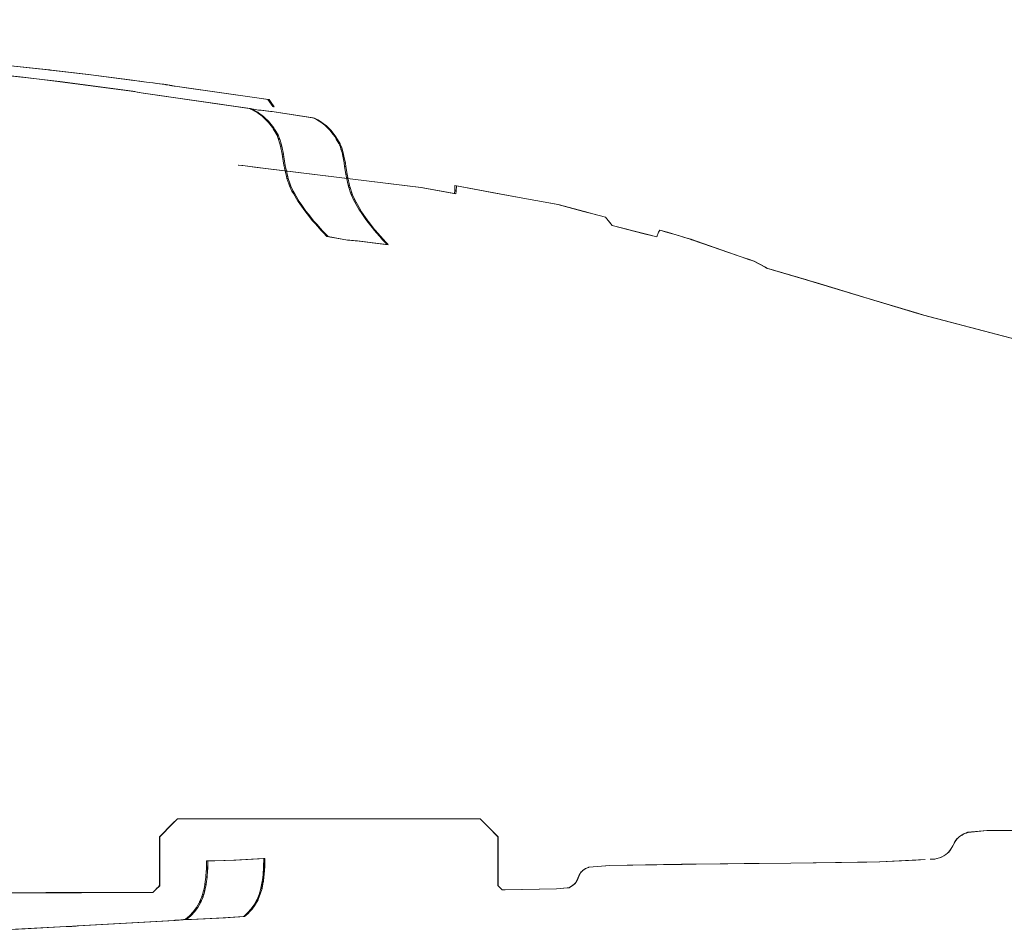
# Model space of a CAD drawing. Extents: x -239 to -79, y 280 to 304.
# Drawn here: x -154 to -150, y 291 to 295 of the extents above; entities that cross this region are included whole.
import ezdxf

# ---------------------------------------------------------------- set-up
doc = ezdxf.new("R2010")
doc.units = 0
doc.header["$MEASUREMENT"] = 0
doc.layers.add('Draft', color=7, linetype='Continuous', lineweight=0)

msp = doc.modelspace()

# ---------------------------------------------------------------- meshes
at = {"layer": 'Draft', "linetype": 'Continuous', "lineweight": 0}
mesh = msp.add_polyface(dxfattribs=at)
corners = [(-154.4856, 290.8766, 24.1103), (-154.4736, 290.8764, 24.1203), (-154.4715, 290.8766, 24.1103), (-155.6141, 290.8762, 24.1103), (-156.0851, 290.8763, 24.1103), (-156.1001, 290.8761, 24.1203), (-155.6162, 290.876, 24.1203), (-155.3949, 294.568, 24.1203), (-155.3949, 294.5676, 24.1203), (-155.3931, 294.5676, 24.1103), (-155.3931, 294.5679, 24.1103), (-155.3939, 294.5573, 24.1203), (-155.3921, 294.5573, 24.1103), (-155.3979, 294.5953, 24.1203), (-155.3977, 294.5941, 24.1203), (-155.396, 294.5944, 24.1103), (-155.3961, 294.5953, 24.1103), (-155.4019, 294.626, 24.1203), (-155.4017, 294.6245, 24.1203), (-155.3999, 294.6248, 24.1103), (-155.4001, 294.626, 24.1103), (-155.4047, 294.6542, 24.1103), (-155.4065, 294.654, 24.1203), (-154.5599, 294.4807, 24.1203), (-154.561, 294.474, 24.1203), (-154.5591, 294.4739, 24.1103), (-154.5582, 294.4801, 24.1103), (-154.5568, 294.5047, 24.1203), (-154.555, 294.5046, 24.1103), (-156.0568, 294.6228, 24.1103), (-156.0578, 294.6227, 24.1203), (-156.1701, 294.6329, 24.1203), (-156.2299, 294.6384, 24.1103), (-155.4023, 294.5584, 24.1103), (-155.4076, 294.5588, 24.1203), (-155.5754, 294.5761, 24.1203), (-155.5736, 294.576, 24.1103), (-155.3969, 294.5578, 24.1103), (-155.4003, 294.558, 24.1203), (-155.3963, 294.5578, 24.1103), (-155.3996, 294.5579, 24.1203), (-155.3923, 294.5573, 24.1103), (-155.3942, 294.5574, 24.1203), (-153.8926, 294.4365, 24.1103), (-153.8985, 294.437, 24.1203), (-153.8999, 294.4372, 24.1203), (-153.8937, 294.4366, 24.1103), (-153.9089, 294.4381, 24.1203), (-153.9014, 294.4374, 24.1103), (-153.924, 294.4398, 24.1203), (-153.9143, 294.4388, 24.1103), (-154.3635, 294.4867, 24.1203), (-154.3592, 294.4864, 24.1103), (-154.384, 294.4881, 24.1103), (-154.3894, 294.4885, 24.1203), (-154.3813, 294.488, 24.1203), (-154.3763, 294.4876, 24.1103), (-154.5914, 290.8765, 24.1103), (-154.6152, 290.8765, 24.1103), (-154.6175, 290.8763, 24.1203), (-154.6169, 290.8763, 24.1203), (-153.8893, 290.8769, 24.1203), (-153.9108, 290.8771, 24.1103), (-154.1704, 290.8768, 24.1103), (-154.1755, 290.8767, 24.1203), (-154.0686, 290.7171, 24.1203), (-154.0876, 290.7162, 24.1103), (-154.1337, 290.7141, 24.1103), (-154.1113, 290.7153, 24.1203), (-153.8218, 290.7301, 24.1103), (-153.9998, 290.7208, 24.1103), (-153.9874, 290.7214, 24.1203), (-153.8227, 290.73, 24.1203), (-153.8494, 294.3862, 24.1203), (-154.0138, 294.4057, 24.1203), (-154.0091, 294.4053, 24.1103), (-153.8703, 294.3888, 24.1103), (-154.0152, 294.4058, 24.1103), (-154.021, 294.4063, 24.1203), (-154.4792, 294.456, 24.1203), (-154.475, 294.4556, 24.1103), (-154.499, 294.4573, 24.1103), (-154.5043, 294.4577, 24.1203), (-154.9286, 294.4994, 24.1203), (-154.9249, 294.4991, 24.1103), (-154.9638, 294.5015, 24.1103), (-154.9685, 294.5019, 24.1203), (-155.3646, 294.5365, 24.1203), (-155.3615, 294.5363, 24.1103), (-155.4126, 294.539, 24.1103), (-155.4167, 294.5392, 24.1203), (-155.7892, 294.5677, 24.1203), (-155.7865, 294.5676, 24.1103), (-155.8476, 294.5703, 24.1103), (-155.8513, 294.5705, 24.1203), (-156.2045, 294.5935, 24.1203), (-156.2023, 294.5934, 24.1103), (-154.4904, 290.8764, 24.1203)]
mesh.append_faces([[corners[k] for k in face] for face in [(3, 4, 5, 6), (7, 8, 9, 10), (9, 8, 11, 12), (13, 14, 15, 16), (15, 14, 7, 10), (17, 18, 19, 20), (19, 18, 13, 16), (21, 22, 17, 20), (23, 24, 25, 26), (27, 23, 26, 28), (29, 30, 31, 32), (33, 34, 35, 36), (37, 38, 34, 33), (39, 40, 38, 37), (41, 42, 40, 39), (12, 11, 42, 41), (43, 44, 45, 46), (46, 45, 47, 48), (48, 47, 49, 50), (50, 49, 51, 52), (53, 54, 27, 28), (52, 51, 55, 56), (56, 55, 54, 53), (57, 58, 59, 60), (61, 62, 63, 64), (65, 66, 67, 68), (69, 70, 71, 72), (71, 70, 66, 65), (73, 74, 75, 76), (77, 78, 79, 80), (75, 74, 78, 77), (81, 82, 83, 84), (80, 79, 82, 81), (85, 86, 87, 88), (84, 83, 86, 85), (89, 90, 91, 92), (88, 87, 90, 89), (93, 94, 95, 96), (92, 91, 94, 93)]])
mesh.append_faces([[corners[k] for k in face] for face in [(0, 1, 2)]], dxfattribs={"vtx0": -1})
mesh.append_faces([[corners[k] for k in face] for face in [(0, 60, 97), (0, 97, 1)]], dxfattribs={"vtx0": -1, "vtx2": -1})
mesh.append_faces([[corners[k] for k in face] for face in [(0, 57, 60)]], dxfattribs={"vtx2": -1})
mesh = msp.add_polyface(dxfattribs=at)
corners = [(-153.8861, 294.436, 24.1103), (-153.8909, 294.4364, 24.1203), (-153.8985, 294.437, 24.1203), (-153.8926, 294.4365, 24.1103), (-153.7161, 294.416, 24.1203), (-153.7374, 294.4186, 24.1103), (-153.8985, 294.437, 24.1203), (-153.8926, 294.4365, 24.1103), (-153.3592, 294.3677, 24.1103), (-153.3673, 294.3691, 24.1203), (-153.3695, 294.3695, 24.1203), (-153.3616, 294.3681, 24.1103), (-153.3709, 294.3697, 24.1203), (-153.3631, 294.3684, 24.1103), (-153.3719, 294.3699, 24.1203), (-153.3642, 294.3686, 24.1103), (-153.3723, 294.3699, 24.1203), (-153.3647, 294.3686, 24.1103), (-153.3727, 294.37, 24.1203), (-153.3651, 294.3687, 24.1103), (-153.3732, 294.3701, 24.1203), (-153.3656, 294.3688, 24.1103), (-153.3746, 294.3703, 24.1203), (-153.3672, 294.3691, 24.1103), (-153.3774, 294.3708, 24.1203), (-153.3702, 294.3696, 24.1103), (-153.3894, 294.3728, 24.1203), (-153.3832, 294.3718, 24.1103), (-153.3858, 294.3723, 24.1103), (-153.3918, 294.3733, 24.1203), (-153.4003, 294.3747, 24.1203), (-153.395, 294.3738, 24.1103), (-153.4072, 294.3756, 24.1203), (-153.4025, 294.3748, 24.1103), (-153.4281, 294.3782, 24.1103), (-153.4308, 294.3787, 24.1203), (-153.4477, 294.3809, 24.1203), (-153.4464, 294.3805, 24.1103), (-153.4742, 294.3844, 24.1203), (-153.4751, 294.3843, 24.1103), (-153.5043, 294.3883, 24.1203), (-153.5077, 294.3886, 24.1103), (-153.5303, 294.3917, 24.1203), (-153.5359, 294.3923, 24.1103), (-152.9901, 294.263, 24.1103), (-152.9968, 294.2642, 24.1203), (-153.0266, 294.2697, 24.1203), (-153.0208, 294.2686, 24.1103), (-152.9714, 294.2613, 24.1103), (-152.9786, 294.2626, 24.1203), (-152.9379, 294.2572, 24.1103), (-152.9461, 294.2586, 24.1203), (-153.3554, 294.3672, 24.1103), (-153.3638, 294.3686, 24.1203), (-153.3408, 294.3651, 24.1103), (-153.3503, 294.3666, 24.1203), (-153.3002, 294.3593, 24.1103), (-153.3129, 294.3613, 24.1203), (-152.9469, 294.3087, 24.1103), (-152.987, 294.3146, 24.1203), (-152.9437, 294.3082, 24.1103), (-152.9494, 294.3092, 24.1203), (-153.4973, 294.3381, 24.1203), (-153.4893, 294.3367, 24.1103), (-152.9647, 294.2315, 24.1103), (-152.9687, 294.2354, 24.1103), (-152.9744, 294.2364, 24.1203), (-152.9705, 294.2327, 24.1203), (-152.9455, 294.2131, 24.1103), (-152.9512, 294.2141, 24.1203), (-152.9899, 294.2509, 24.1103), (-152.9938, 294.2538, 24.1103), (-152.9996, 294.2548, 24.1203), (-152.9958, 294.252, 24.1203), (-153.0171, 294.2666, 24.1103), (-153.023, 294.2677, 24.1203), (-153.5254, 294.343, 24.1103), (-153.5306, 294.3439, 24.1203), (-153.5346, 294.3444, 24.1203), (-153.5298, 294.3436, 24.1103), (-153.8494, 294.3862, 24.1203), (-153.8703, 294.3888, 24.1103), (-153.5216, 294.3423, 24.1203), (-153.5157, 294.3413, 24.1103), (-153.048, 294.0214, 24.1103), (-153.0574, 294.0227, 24.1203), (-153.0772, 294.0251, 24.1203), (-153.0789, 294.0251, 24.1103), (-152.9702, 294.0119, 24.1103), (-153.0076, 294.0167, 24.1203)]
mesh.append_faces([[corners[k] for k in face] for face in [(0, 1, 2, 3), (4, 1, 0, 5), (3, 2, 6, 7), (8, 9, 10, 11), (11, 10, 12, 13), (13, 12, 14, 15), (15, 14, 16, 17), (17, 16, 18, 19), (19, 18, 20, 21), (21, 20, 22, 23), (23, 22, 24, 25), (25, 24, 26, 27), (28, 29, 30, 31), (27, 26, 29, 28), (31, 30, 32, 33), (34, 35, 36, 37), (37, 36, 38, 39), (38, 40, 41, 39), (40, 42, 43, 41), (44, 45, 46, 47), (48, 49, 45, 44), (50, 51, 49, 48), (42, 4, 5, 43), (33, 32, 35, 34), (52, 53, 9, 8), (54, 55, 53, 52), (56, 57, 55, 54), (58, 59, 57, 56), (60, 61, 59, 58), (47, 46, 62, 63), (64, 65, 66, 67), (68, 64, 67, 69), (70, 71, 72, 73), (65, 70, 73, 66), (74, 47, 46, 75), (71, 74, 75, 72), (76, 77, 78, 79), (79, 78, 80, 81), (63, 62, 82, 83), (83, 82, 77, 76), (84, 85, 86, 87), (88, 89, 85, 84)]])
mesh = msp.add_polyface(dxfattribs=at)
corners = [(-152.9286, 294.2791, 24.1203), (-152.9238, 294.2776, 24.1128), (-152.9282, 294.2784, 24.1203), (-152.938, 294.2999, 24.1103), (-152.9226, 294.2775, 24.1103), (-152.9224, 294.2774, 24.1103), (-152.9494, 294.3092, 24.1203), (-152.9228, 294.2552, 24.1103), (-152.9315, 294.2566, 24.1203), (-152.9461, 294.2586, 24.1203), (-152.9379, 294.2572, 24.1103), (-152.7477, 294.2288, 24.1103), (-152.7532, 294.2297, 24.1203), (-152.8697, 293.9756, 24.1203), (-152.8672, 293.9678, 24.1203), (-152.8614, 293.9667, 24.1103), (-152.864, 293.9746, 24.1103), (-152.6123, 293.9864, 24.1203), (-152.6068, 293.9854, 24.1103), (-152.6038, 293.9712, 24.1103), (-152.6093, 293.9717, 24.1203), (-152.8801, 294.0244, 24.1203), (-152.8776, 294.013, 24.1203), (-152.8718, 294.0118, 24.1103), (-152.8743, 294.0234, 24.1103), (-152.62, 294.0345, 24.1203), (-152.6145, 294.0336, 24.1103), (-152.6121, 294.0188, 24.1103), (-152.6176, 294.0193, 24.1203), (-152.8881, 294.0727, 24.1203), (-152.8863, 294.0617, 24.1203), (-152.8805, 294.0605, 24.1103), (-152.8824, 294.0717, 24.1103), (-152.6289, 294.0792, 24.1203), (-152.6233, 294.0782, 24.1103), (-152.6205, 294.0638, 24.1103), (-152.6259, 294.0644, 24.1203), (-152.8973, 294.1175, 24.1203), (-152.8953, 294.1076, 24.1203), (-152.8895, 294.1064, 24.1103), (-152.8916, 294.1165, 24.1103), (-152.6358, 294.1022, 24.1203), (-152.6303, 294.1013, 24.1103), (-152.628, 294.0935, 24.1103), (-152.6334, 294.0943, 24.1203), (-152.9046, 294.1406, 24.1203), (-152.903, 294.1356, 24.1203), (-152.8972, 294.1345, 24.1103), (-152.8988, 294.1396, 24.1103), (-152.6426, 294.118, 24.1203), (-152.637, 294.117, 24.1103), (-152.6347, 294.1115, 24.1103), (-152.6402, 294.1123, 24.1203), (-152.9116, 294.1564, 24.1203), (-152.9101, 294.1531, 24.1203), (-152.9043, 294.152, 24.1103), (-152.9058, 294.1554, 24.1103), (-152.6606, 294.1488, 24.1203), (-152.655, 294.1479, 24.1103), (-152.6483, 294.1364, 24.1103), (-152.6537, 294.1371, 24.1203), (-152.9303, 294.1875, 24.1203), (-152.9265, 294.1813, 24.1203), (-152.9207, 294.1802, 24.1103), (-152.9245, 294.1865, 24.1103), (-152.6808, 294.1752, 24.1203), (-152.6752, 294.1742, 24.1103), (-152.6671, 294.1635, 24.1103), (-152.6724, 294.1643, 24.1203), (-152.6877, 294.1865, 24.1103), (-152.693, 294.1872, 24.1203), (-152.703, 294.1972, 24.1203), (-152.6975, 294.1962, 24.1103), (-152.7101, 294.2056, 24.1103), (-152.7154, 294.2064, 24.1203), (-152.7272, 294.2153, 24.1203), (-152.7217, 294.2143, 24.1103), (-152.7341, 294.2212, 24.1103), (-152.7394, 294.222, 24.1203), (-152.9512, 294.2141, 24.1203), (-152.9474, 294.2092, 24.1203), (-152.9415, 294.2081, 24.1103), (-152.9455, 294.2131, 24.1103), (-152.2865, 293.9277, 24.1203), (-153.0076, 294.0167, 24.1203), (-152.9702, 294.0119, 24.1103), (-152.2878, 293.9277, 24.1103), (-152.9437, 294.3082, 24.1103)]
mesh.append_faces([[corners[k] for k in face] for face in [(0, 1, 2), (3, 4, 1), (1, 4, 5), (7, 8, 9, 10), (11, 12, 8, 7), (13, 14, 15, 16), (17, 18, 19, 20), (21, 22, 23, 24), (22, 13, 16, 23), (25, 26, 27, 28), (28, 27, 18, 17), (29, 30, 31, 32), (30, 21, 24, 31), (33, 34, 35, 36), (36, 35, 26, 25), (37, 38, 39, 40), (38, 29, 32, 39), (41, 42, 43, 44), (44, 43, 34, 33), (45, 46, 47, 48), (46, 37, 40, 47), (49, 50, 51, 52), (52, 51, 42, 41), (53, 54, 55, 56), (54, 45, 48, 55), (57, 58, 59, 60), (60, 59, 50, 49), (61, 62, 63, 64), (62, 53, 56, 63), (65, 66, 67, 68), (68, 67, 58, 57), (69, 70, 71, 72), (66, 65, 70, 69), (73, 74, 75, 76), (72, 71, 74, 73), (77, 78, 12, 11), (76, 75, 78, 77), (79, 80, 81, 82), (80, 61, 64, 81), (83, 84, 85, 86)]])
mesh.append_faces([[corners[k] for k in face] for face in [(6, 1, 0)]], dxfattribs={"vtx0": -1})
mesh.append_faces([[corners[k] for k in face] for face in [(6, 3, 1)]], dxfattribs={"vtx0": -1, "vtx2": -1})
mesh.append_faces([[corners[k] for k in face] for face in [(6, 87, 3)]], dxfattribs={"vtx2": -1})
mesh = msp.add_polyface(dxfattribs=at)
corners = [(-152.4285, 293.68, 24.1103), (-152.4634, 293.6847, 24.1103), (-152.4717, 293.6861, 24.1203), (-152.434, 293.681, 24.1203), (-152.5547, 293.6959, 24.1103), (-152.5619, 293.6972, 24.1203), (-152.6056, 293.7005, 24.1103), (-152.6122, 293.7017, 24.1203), (-152.689, 293.7157, 24.1103), (-152.6948, 293.7168, 24.1203), (-152.457, 293.7059, 24.1203), (-152.4515, 293.705, 24.1103), (-152.451, 293.7044, 24.1103), (-152.4563, 293.7052, 24.1203), (-152.4391, 293.6916, 24.1103), (-152.4391, 293.6866, 24.1203), (-152.4308, 293.6825, 24.1103), (-152.4352, 293.6822, 24.1203), (-152.7187, 293.742, 24.1203), (-152.7103, 293.7332, 24.1203), (-152.7045, 293.732, 24.1103), (-152.7129, 293.7409, 24.1103), (-152.4931, 293.7475, 24.1203), (-152.4876, 293.7466, 24.1103), (-152.4847, 293.7432, 24.1103), (-152.4898, 293.7438, 24.1203), (-152.7562, 293.784, 24.1203), (-152.7439, 293.7703, 24.1203), (-152.738, 293.7691, 24.1103), (-152.7504, 293.783, 24.1103), (-152.526, 293.7895, 24.1203), (-152.5205, 293.7885, 24.1103), (-152.516, 293.7828, 24.1103), (-152.5212, 293.7834, 24.1203), (-152.7904, 293.8265, 24.1203), (-152.7801, 293.8137, 24.1203), (-152.7742, 293.8125, 24.1103), (-152.7847, 293.8255, 24.1103), (-152.555, 293.832, 24.1203), (-152.5494, 293.8311, 24.1103), (-152.5441, 293.8232, 24.1103), (-152.5493, 293.8237, 24.1203), (-152.8205, 293.8694, 24.1203), (-152.8121, 293.8574, 24.1203), (-152.8062, 293.8562, 24.1103), (-152.8148, 293.8683, 24.1103), (-152.5791, 293.8753, 24.1203), (-152.5736, 293.8743, 24.1103), (-152.5681, 293.8644, 24.1103), (-152.5734, 293.865, 24.1203), (-152.8456, 293.913, 24.1203), (-152.8391, 293.9016, 24.1203), (-152.8332, 293.9004, 24.1103), (-152.8399, 293.9119, 24.1103), (-152.5924, 293.9055, 24.1203), (-152.5869, 293.9045, 24.1103), (-152.5835, 293.8968, 24.1103), (-152.5889, 293.8975, 24.1203), (-152.8594, 293.9433, 24.1203), (-152.856, 293.9358, 24.1203), (-152.8502, 293.9346, 24.1103), (-152.8537, 293.9423, 24.1103), (-152.6023, 293.9377, 24.1203), (-152.5968, 293.9367, 24.1103), (-152.5941, 293.9278, 24.1103), (-152.5995, 293.9285, 24.1203), (-152.8672, 293.9678, 24.1203), (-152.8614, 293.9667, 24.1103), (-152.6093, 293.9717, 24.1203), (-152.6038, 293.9712, 24.1103), (-152.1368, 293.9006, 24.1103), (-152.1427, 293.9018, 24.1203), (-152.2865, 293.9277, 24.1203), (-152.2878, 293.9277, 24.1103), (-151.9469, 293.9007, 24.1203), (-152.14, 293.9363, 24.1203), (-152.1342, 293.935, 24.1103), (-151.9582, 293.9025, 24.1103), (-151.8311, 293.8793, 24.1203), (-151.8378, 293.8803, 24.1103), (-151.6941, 293.854, 24.1203), (-151.6953, 293.854, 24.1103), (-151.5441, 293.8149, 24.1203), (-151.5794, 293.8241, 24.1203), (-151.5842, 293.825, 24.1103), (-151.55, 293.8161, 24.1103), (-152.1412, 293.9152, 24.1203), (-152.1354, 293.913, 24.1103), (-153.2258, 291.1962, 24.1203), (-153.2287, 291.1964, 24.1103), (-153.2409, 291.1964, 24.1103)]
mesh.append_faces([[corners[k] for k in face] for face in [(0, 1, 2, 3), (1, 4, 5, 2), (4, 6, 7, 5), (6, 8, 9, 7), (10, 11, 12, 13), (13, 12, 14, 15), (14, 16, 17, 15), (16, 0, 3, 17), (18, 19, 20, 21), (19, 9, 8, 20), (22, 23, 24, 25), (25, 24, 11, 10), (26, 27, 28, 29), (27, 18, 21, 28), (30, 31, 32, 33), (33, 32, 23, 22), (34, 35, 36, 37), (35, 26, 29, 36), (38, 39, 40, 41), (41, 40, 31, 30), (42, 43, 44, 45), (43, 34, 37, 44), (46, 47, 48, 49), (49, 48, 39, 38), (50, 51, 52, 53), (51, 42, 45, 52), (54, 55, 56, 57), (57, 56, 47, 46), (58, 59, 60, 61), (59, 50, 53, 60), (62, 63, 64, 65), (65, 64, 55, 54), (66, 58, 61, 67), (68, 69, 63, 62), (70, 71, 72, 73), (74, 75, 76, 77), (78, 74, 77, 79), (80, 78, 79, 81), (82, 83, 84, 85), (83, 80, 81, 84), (86, 71, 70, 87), (75, 86, 87, 76)]])
mesh.append_faces([[corners[k] for k in face] for face in [(88, 89, 90)]], dxfattribs={"vtx0": -1, "vtx2": -1})
mesh = msp.add_polyface(dxfattribs=at)
corners = [(-149.9277, 291.1351, 24.1203), (-149.9382, 291.1315, 24.1103), (-149.9376, 291.1313, 24.1203), (-149.9458, 291.1263, 24.1203), (-149.9572, 291.1198, 24.1103), (-149.9566, 291.1196, 24.1203), (-149.9613, 291.1152, 24.1203), (-149.9683, 291.1095, 24.1103), (-149.9677, 291.1093, 24.1203), (-149.9718, 291.1049, 24.1103), (-151.1307, 293.7076, 24.1203), (-151.1307, 293.7077, 24.1203), (-151.1318, 293.7077, 24.1103), (-151.1317, 293.7076, 24.1103), (-151.1297, 293.7073, 24.1203), (-151.1308, 293.7073, 24.1103), (-151.1835, 293.7234, 24.1203), (-151.1834, 293.7231, 24.1103), (-151.2202, 293.734, 24.1103), (-151.2211, 293.7346, 24.1203), (-151.253, 293.7441, 24.1203), (-151.2539, 293.744, 24.1103), (-151.1157, 293.7021, 24.1103), (-151.1198, 293.7039, 24.1203), (-150.9062, 293.6295, 24.1103), (-150.8745, 293.6189, 24.1203), (-150.8807, 293.6211, 24.1203), (-150.881, 293.6208, 24.1103), (-150.8749, 293.6187, 24.1103), (-150.8457, 293.609, 24.1203), (-150.8466, 293.6089, 24.1103), (-150.2996, 293.4326, 24.1103), (-150.356, 293.4499, 24.1203), (-150.5781, 293.5165, 24.1203), (-150.5731, 293.5147, 24.1103), (-150.6051, 293.5246, 24.1203), (-150.6063, 293.5246, 24.1103), (-150.1114, 293.3758, 24.1203), (-150.1391, 293.3842, 24.1203), (-150.1334, 293.3822, 24.1103), (-150.1121, 293.3758, 24.1103), (-150.6172, 293.5282, 24.1203), (-150.7908, 293.5795, 24.1203), (-150.7918, 293.5795, 24.1103), (-150.6212, 293.529, 24.1103), (-150.7965, 293.5831, 24.1203), (-150.7983, 293.5835, 24.1103), (-151.2588, 293.7351, 24.1203), (-151.2663, 293.7143, 24.1203), (-151.2673, 293.7143, 24.1103), (-151.26, 293.7346, 24.1103), (-151.4885, 293.8004, 24.1203), (-151.5441, 293.8149, 24.1203), (-151.55, 293.8161, 24.1103), (-151.4892, 293.8003, 24.1103), (-151.3172, 293.7273, 24.1203), (-151.4593, 293.7635, 24.1203), (-151.4601, 293.7634, 24.1103), (-151.3214, 293.728, 24.1103), (-151.4658, 293.7707, 24.1103), (-151.4644, 293.77, 24.1203), (-149.9208, 291.1381, 24.1103), (-149.9281, 291.1353, 24.1103), (-149.9461, 291.1266, 24.1103), (-149.9618, 291.1155, 24.1103), (-149.9762, 291.0981, 24.1203), (-149.9713, 291.1046, 24.1203), (-150.9062, 293.6297, 24.1135), (-150.9645, 293.6501, 24.1203), (-150.8819, 293.6215, 24.1203)]
mesh.append_faces([[corners[k] for k in face] for face in [(10, 11, 12, 13), (14, 10, 13, 15), (11, 16, 17, 12), (18, 19, 20, 21), (17, 16, 19, 18), (22, 23, 14, 15), (25, 26, 27, 28), (29, 25, 28, 30), (31, 32, 33, 34), (34, 33, 35, 36), (37, 38, 39, 40), (39, 38, 32, 31), (41, 42, 43, 44), (35, 41, 44, 36), (42, 45, 46, 43), (45, 29, 30, 46), (47, 48, 49, 50), (20, 47, 50, 21), (51, 52, 53, 54), (55, 56, 57, 58), (48, 55, 58, 49), (59, 57, 56, 60), (51, 54, 59, 60)]])
mesh.append_faces([[corners[k] for k in face] for face in [(0, 1, 2), (3, 4, 5), (6, 7, 8), (9, 8, 7), (24, 23, 22), (26, 24, 27)]], dxfattribs={"vtx0": -1})
mesh.append_faces([[corners[k] for k in face] for face in [(0, 61, 62), (0, 62, 1), (3, 1, 63), (3, 63, 4), (6, 4, 64), (6, 64, 7), (9, 65, 66), (9, 66, 8), (24, 68, 23), (26, 67, 24)]], dxfattribs={"vtx0": -1, "vtx2": -1})
mesh.append_faces([[corners[k] for k in face] for face in [(3, 2, 1), (6, 5, 4), (24, 67, 68), (26, 69, 67)]], dxfattribs={"vtx2": -1})
mesh = msp.add_polyface(dxfattribs=at)
corners = [(-148.3033, 291.1501, 24.1103), (-148.1034, 291.1494, 24.1203), (-148.104, 291.1496, 24.1103), (-147.8304, 291.1547, 24.1203), (-147.842, 291.1535, 24.1103), (-147.8413, 291.1533, 24.1203), (-147.8083, 291.1589, 24.1203), (-147.8132, 291.1569, 24.1103), (-147.8126, 291.1568, 24.1203), (-147.8704, 293.1311, 24.1203), (-147.8714, 293.1311, 24.1203), (-147.8721, 293.1311, 24.1103), (-147.8712, 293.1311, 24.1103), (-148.11, 293.1339, 24.1203), (-148.292, 293.136, 24.1203), (-148.2927, 293.136, 24.1103), (-148.1158, 293.1339, 24.1103), (-147.8224, 293.1267, 24.1103), (-147.827, 293.1272, 24.1203), (-147.8394, 293.1283, 24.1203), (-147.837, 293.128, 24.1103), (-147.8595, 293.1301, 24.1203), (-147.8605, 293.1301, 24.1103), (-147.7808, 293.123, 24.1103), (-147.7845, 293.1234, 24.1203), (-149.838, 291.1454, 24.1203), (-149.8386, 291.1456, 24.1103), (-149.9208, 291.1381, 24.1103), (-149.9202, 291.1379, 24.1203), (-147.9974, 291.1512, 24.1103), (-147.9992, 291.151, 24.1203), (-148.0196, 291.1508, 24.1103), (-148.0209, 291.1506, 24.1203), (-149.637, 291.1469, 24.1103), (-149.6404, 291.1467, 24.1203), (-149.6071, 291.1471, 24.1103), (-149.6111, 291.1469, 24.1203), (-149.2194, 291.1497, 24.1103), (-149.231, 291.1494, 24.1203), (-148.9707, 291.1512, 24.1203), (-148.9713, 291.1514, 24.1103), (-147.7923, 291.1688, 24.1203), (-147.793, 291.169, 24.1103), (-147.8019, 291.1626, 24.1103), (-147.8012, 291.1624, 24.1203), (-149.7058, 293.2688, 24.1103), (-149.7111, 293.2703, 24.1203), (-150.1114, 293.3758, 24.1203), (-150.1121, 293.3758, 24.1103), (-149.1725, 293.1684, 24.1203), (-149.2871, 293.1887, 24.1203), (-149.2823, 293.1878, 24.1103), (-149.1732, 293.1684, 24.1103), (-149.636, 293.2506, 24.1203), (-149.6368, 293.2506, 24.1103), (-148.8665, 293.1479, 24.1103), (-148.8709, 293.1483, 24.1203), (-148.4594, 293.137, 24.1103), (-148.4635, 293.137, 24.1203), (-148.7249, 293.1385, 24.1203), (-148.7256, 293.1385, 24.1103), (-148.5252, 291.1508, 24.1103), (-148.5245, 291.1506, 24.1203), (-148.3074, 291.15, 24.1203), (-147.8308, 291.1549, 24.1103), (-147.8088, 291.1591, 24.1103), (-149.9277, 291.1351, 24.1203), (-147.7909, 291.1711, 24.1103), (-148.6954, 291.151, 24.1103), (-148.7002, 291.1508, 24.1203)]
mesh.append_faces([[corners[k] for k in face] for face in [(9, 10, 11, 12), (13, 14, 15, 16), (10, 13, 16, 11), (17, 18, 19, 20), (21, 9, 12, 22), (23, 24, 18, 17), (25, 26, 27, 28), (5, 4, 29, 30), (31, 2, 1, 32), (29, 31, 32, 30), (33, 26, 25, 34), (35, 33, 34, 36), (37, 35, 36, 38), (39, 40, 37, 38), (41, 42, 43, 44), (45, 46, 47, 48), (49, 50, 51, 52), (51, 50, 53, 54), (55, 56, 49, 52), (20, 19, 21, 22), (57, 58, 59, 60), (14, 58, 57, 15), (59, 56, 55, 60), (53, 46, 45, 54)]])
mesh.append_faces([[corners[k] for k in face] for face in [(0, 1, 2), (3, 4, 5), (6, 7, 8), (68, 62, 61)]], dxfattribs={"vtx0": -1})
mesh.append_faces([[corners[k] for k in face] for face in [(0, 62, 63), (0, 63, 1), (3, 7, 64), (3, 64, 4), (6, 43, 65), (6, 65, 7), (68, 39, 69), (68, 69, 62)]], dxfattribs={"vtx0": -1, "vtx2": -1})
mesh.append_faces([[corners[k] for k in face] for face in [(0, 61, 62), (3, 8, 7), (6, 44, 43), (66, 28, 27), (67, 42, 41), (68, 40, 39)]], dxfattribs={"vtx2": -1})
mesh = msp.add_polyface(dxfattribs=at)
corners = [(-152.9624, 291.0251, 24.1103), (-153.0967, 291.0177, 24.1203), (-153.0889, 291.0181, 24.1103), (-153.2258, 291.1962, 24.1203), (-153.2409, 291.1964, 24.1103), (-153.2382, 291.1962, 24.1203), (-152.5625, 291.1962, 24.1203), (-152.6538, 291.1964, 24.1103), (-152.6493, 291.1962, 24.1203), (-153.3414, 291.1964, 24.1103), (-153.3405, 291.1962, 24.1203), (-152.9425, 291.1962, 24.1203), (-152.9541, 291.1964, 24.1103), (-152.951, 291.1962, 24.1203), (-152.0311, 291.1961, 24.1203), (-152.0316, 291.1963, 24.1103), (-152.2223, 291.1963, 24.1103), (-152.2181, 291.1961, 24.1203), (-151.9544, 291.1193, 24.1103), (-151.9539, 291.1191, 24.1203), (-151.9539, 291.0455, 24.1203), (-151.9543, 291.0474, 24.1103), (-151.9539, 291.0202, 24.1203), (-151.9543, 291.0226, 24.1103), (-152.2594, 291.1962, 24.1203), (-152.2638, 291.1964, 24.1103), (-152.4744, 291.1963, 24.1103), (-152.471, 291.1962, 24.1203), (-152.2233, 291.1961, 24.1203), (-152.2276, 291.1963, 24.1103), (-152.2392, 291.1963, 24.1103), (-152.2347, 291.1961, 24.1203), (-152.6615, 291.1962, 24.1203), (-152.6662, 291.1964, 24.1103), (-152.8393, 291.1963, 24.1103), (-152.8357, 291.1961, 24.1203), (-152.6574, 291.1962, 24.1203), (-152.6621, 291.1963, 24.1103), (-152.9581, 291.1962, 24.1203), (-152.9613, 291.1963, 24.1103), (-153.0268, 291.1963, 24.1103), (-153.0241, 291.1961, 24.1203), (-153.0368, 291.1963, 24.1103), (-153.0341, 291.1962, 24.1203), (-153.0918, 291.1961, 24.1203), (-153.0941, 291.1963, 24.1103), (-153.1044, 291.1963, 24.1103), (-153.1021, 291.1961, 24.1203), (-153.0705, 291.1963, 24.1103), (-153.0681, 291.1961, 24.1203), (-153.1121, 291.1963, 24.1103), (-153.1097, 291.1962, 24.1203), (-153.123, 291.1963, 24.1103), (-153.1207, 291.1962, 24.1203), (-153.1538, 291.1964, 24.1103), (-153.1513, 291.1962, 24.1203), (-152.9669, 291.0248, 24.1189), (-152.9676, 291.0248, 24.1203), (-152.9683, 291.0247, 24.1203), (-153.1789, 291.0147, 24.1103), (-153.1849, 291.0143, 24.1203), (-153.2149, 291.0141, 24.1203), (-153.2095, 291.0144, 24.1103), (-153.3621, 291.1756, 24.1103), (-153.3602, 291.1765, 24.1203), (-151.9954, 291.1606, 24.1203), (-151.9967, 291.1616, 24.1103), (-153.4186, 291.1193, 24.1103), (-153.4185, 291.0616, 24.1103), (-153.4176, 291.0643, 24.1203), (-153.4177, 291.1191, 24.1203), (-153.2287, 291.1964, 24.1103), (-152.5676, 291.1963, 24.1103), (-152.9455, 291.1964, 24.1103)]
mesh.append_faces([[corners[k] for k in face] for face in [(5, 4, 9, 10), (14, 15, 16, 17), (18, 19, 20, 21), (21, 20, 22, 23), (24, 25, 26, 27), (28, 29, 30, 31), (17, 16, 29, 28), (31, 30, 25, 24), (32, 33, 34, 35), (36, 37, 33, 32), (8, 7, 37, 36), (38, 39, 40, 41), (41, 40, 42, 43), (13, 12, 39, 38), (44, 45, 46, 47), (43, 42, 48, 49), (49, 48, 45, 44), (47, 46, 50, 51), (51, 50, 52, 53), (53, 52, 54, 55), (56, 57, 58), (59, 60, 61, 62), (10, 9, 63, 64), (2, 1, 60, 59), (65, 66, 15, 14), (67, 68, 69, 70), (19, 18, 66, 65), (64, 63, 67, 70)]])
mesh.append_faces([[corners[k] for k in face] for face in [(0, 1, 2), (3, 4, 5), (6, 7, 8), (11, 12, 13)]], dxfattribs={"vtx0": -1})
mesh.append_faces([[corners[k] for k in face] for face in [(3, 54, 71), (6, 26, 72), (6, 72, 7), (11, 34, 73), (11, 73, 12), (0, 58, 1)]], dxfattribs={"vtx0": -1, "vtx2": -1})
mesh.append_faces([[corners[k] for k in face] for face in [(3, 55, 54), (6, 27, 26), (11, 35, 34), (0, 56, 58)]], dxfattribs={"vtx2": -1})
mesh = msp.add_polyface(dxfattribs=at)
corners = [(-149.9808, 291.0907, 24.1103), (-149.9762, 291.0981, 24.1203), (-149.9768, 291.0983, 24.1103), (-149.9901, 291.0731, 24.1103), (-149.9858, 291.0797, 24.1203), (-149.9864, 291.0798, 24.1103), (-149.999, 291.0589, 24.1103), (-149.9948, 291.0632, 24.1203), (-149.9954, 291.0634, 24.1103), (-150.0249, 291.0362, 24.1203), (-150.0386, 291.0289, 24.1103), (-150.038, 291.0287, 24.1203), (-150.0488, 291.0261, 24.1203), (-150.0649, 291.0225, 24.1103), (-150.0643, 291.0223, 24.1203), (-151.488, 290.9928, 24.1103), (-151.4727, 290.9939, 24.1203), (-151.4732, 290.994, 24.1103), (-150.3024, 291.0101, 24.1203), (-150.6869, 291.0045, 24.1203), (-150.3581, 291.0093, 24.1203), (-151.0961, 291.0006, 24.1203), (-150.8883, 291.0026, 24.1203), (-150.0086, 291.0478, 24.1203), (-150.0162, 291.0418, 24.1103), (-150.0156, 291.0416, 24.1203), (-150.0824, 291.0214, 24.1203), (-150.0833, 291.0216, 24.1103), (-150.0837, 291.0216, 24.1103), (-150.0833, 291.0214, 24.1203), (-150.1062, 291.0204, 24.1103), (-150.303, 291.0103, 24.1103), (-150.1464, 291.0181, 24.1203), (-151.1598, 290.9997, 24.1103), (-151.1642, 290.9994, 24.1203), (-151.0967, 291.0008, 24.1103), (-151.1534, 290.9998, 24.1103), (-151.1572, 290.9995, 24.1203), (-149.9803, 291.0903, 24.1203), (-149.9718, 291.1049, 24.1103), (-149.9897, 291.0727, 24.1203), (-150.0041, 291.0524, 24.1103), (-150.0035, 291.0522, 24.1203), (-149.9985, 291.0586, 24.1203), (-150.0252, 291.0366, 24.1103), (-150.0491, 291.0263, 24.1103), (-151.5607, 290.9867, 24.1203), (-151.4886, 290.9926, 24.1203), (-150.3733, 291.0092, 24.1103), (-150.6875, 291.0047, 24.1103), (-150.8799, 291.0028, 24.1103), (-150.009, 291.0481, 24.1103)]
mesh.append_faces([[corners[k] for k in face] for face in [(26, 27, 28, 29), (30, 31, 18, 32), (14, 13, 27, 26), (33, 17, 16, 34), (21, 35, 36, 37), (36, 33, 34, 37)]])
mesh.append_faces([[corners[k] for k in face] for face in [(0, 1, 2), (3, 4, 5), (6, 7, 8), (9, 10, 11), (12, 13, 14), (15, 16, 17), (18, 19, 20), (19, 21, 22), (23, 24, 25)]], dxfattribs={"vtx0": -1})
mesh.append_faces([[corners[k] for k in face] for face in [(0, 4, 38), (0, 38, 1), (3, 7, 40), (3, 40, 4), (6, 42, 43), (6, 43, 7), (9, 24, 44), (9, 44, 10), (12, 10, 45), (12, 45, 13), (15, 46, 47), (15, 47, 16), (18, 48, 49), (18, 49, 19), (19, 50, 35), (19, 35, 21), (23, 41, 51), (23, 51, 24)]], dxfattribs={"vtx0": -1, "vtx2": -1})
mesh.append_faces([[corners[k] for k in face] for face in [(0, 5, 4), (39, 2, 1), (3, 8, 7), (6, 41, 42), (9, 25, 24), (12, 11, 10), (18, 31, 48), (19, 49, 50), (23, 42, 41)]], dxfattribs={"vtx2": -1})
mesh = msp.add_polyface(dxfattribs=at)
corners = [(-153.2999, 290.7624, 24.1103), (-153.3065, 290.761, 24.1203), (-153.3011, 290.7614, 24.1103), (-153.4472, 290.8774, 24.1203), (-153.4481, 290.8776, 24.1103), (-153.4472, 290.8774, 24.1203), (-153.4266, 290.898, 24.1203), (-153.428, 290.8977, 24.1103), (-153.4391, 290.8866, 24.1103), (-153.4372, 290.8874, 24.1203), (-153.425, 290.8996, 24.1203), (-153.4263, 290.8994, 24.1103), (-153.4174, 290.9072, 24.1203), (-153.4182, 290.9074, 24.1103), (-153.4176, 291.0643, 24.1203), (-153.4185, 291.0616, 24.1103), (-153.7564, 290.877, 24.1203), (-153.7707, 290.8771, 24.1103), (-153.9108, 290.8771, 24.1103), (-153.8893, 290.8769, 24.1203), (-153.5091, 290.8772, 24.1203), (-153.5099, 290.8774, 24.1103), (-153.491, 290.8774, 24.1103), (-153.4912, 290.8773, 24.1203), (-153.4676, 290.8775, 24.1103), (-153.4689, 290.8773, 24.1203), (-153.4472, 290.8774, 24.1203), (-153.4481, 290.8776, 24.1103), (-153.3446, 290.7577, 24.1103), (-153.3458, 290.7576, 24.1103), (-153.3498, 290.7573, 24.1203), (-153.3487, 290.7574, 24.1203), (-153.3339, 290.7586, 24.1103), (-153.3383, 290.7583, 24.1203), (-153.3213, 290.7597, 24.1103), (-153.3261, 290.7593, 24.1203), (-153.3185, 290.7599, 24.1103), (-153.3234, 290.7596, 24.1203), (-153.3179, 290.76, 24.1103), (-153.3228, 290.7596, 24.1203), (-153.3167, 290.7601, 24.1103), (-153.3217, 290.7597, 24.1203), (-153.3162, 290.7601, 24.1103), (-153.3212, 290.7598, 24.1203), (-153.3154, 290.7602, 24.1103), (-153.3204, 290.7598, 24.1203), (-153.7817, 290.7323, 24.1103), (-153.7819, 290.7323, 24.1103), (-153.7858, 290.732, 24.1203), (-153.7856, 290.732, 24.1203), (-153.7685, 290.7333, 24.1103), (-153.7752, 290.7328, 24.1103), (-153.7796, 290.7325, 24.1203), (-153.7734, 290.733, 24.1203), (-153.78, 290.7324, 24.1103), (-153.784, 290.7321, 24.1203), (-153.7807, 290.7323, 24.1103), (-153.7847, 290.7321, 24.1203), (-153.7813, 290.7323, 24.1103), (-153.7852, 290.7321, 24.1203), (-153.7821, 290.7322, 24.1103), (-153.7859, 290.732, 24.1203), (-153.7823, 290.7322, 24.1103), (-153.7862, 290.732, 24.1203), (-153.7826, 290.7322, 24.1103), (-153.7864, 290.732, 24.1203), (-153.7835, 290.7321, 24.1103), (-153.7872, 290.7319, 24.1203), (-153.7849, 290.732, 24.1103), (-153.7886, 290.7318, 24.1203), (-153.7854, 290.732, 24.1103), (-153.789, 290.7317, 24.1203), (-153.786, 290.7319, 24.1103), (-153.7896, 290.7317, 24.1203), (-153.7873, 290.7319, 24.1103), (-153.7908, 290.7317, 24.1203), (-153.7912, 290.7317, 24.1103), (-153.7944, 290.7315, 24.1203), (-153.7986, 290.7313, 24.1103), (-153.8012, 290.7311, 24.1203), (-153.8218, 290.7301, 24.1103), (-153.8227, 290.73, 24.1203), (-153.3515, 290.7573, 24.1103), (-153.3525, 290.7572, 24.1103), (-153.3563, 290.7569, 24.1203), (-153.3554, 290.757, 24.1203), (-153.3054, 290.762, 24.1203), (-153.448, 290.8776, 24.1103)]
mesh.append_faces([[corners[k] for k in face] for face in [(6, 7, 8, 9), (10, 11, 7, 6), (12, 13, 11, 10), (14, 15, 13, 12), (16, 17, 18, 19), (20, 21, 17, 16), (22, 21, 20, 23), (24, 22, 23, 25), (26, 27, 24, 25), (28, 29, 30, 31), (32, 28, 31, 33), (34, 32, 33, 35), (36, 34, 35, 37), (38, 36, 37, 39), (40, 38, 39, 41), (42, 40, 41, 43), (2, 44, 45, 1), (46, 47, 48, 49), (50, 51, 52, 53), (51, 54, 55, 52), (54, 56, 57, 55), (56, 58, 59, 57), (58, 46, 49, 59), (47, 60, 61, 48), (60, 62, 63, 61), (62, 64, 65, 63), (64, 66, 67, 65), (66, 68, 69, 67), (68, 70, 71, 69), (70, 72, 73, 71), (72, 74, 75, 73), (74, 76, 77, 75), (76, 78, 79, 77), (78, 80, 81, 79), (82, 83, 84, 85), (83, 50, 53, 84)]])
mesh.append_faces([[corners[k] for k in face] for face in [(0, 1, 2), (3, 4, 5)]], dxfattribs={"vtx0": -1})
mesh.append_faces([[corners[k] for k in face] for face in [(0, 86, 1), (3, 8, 87), (3, 87, 4)]], dxfattribs={"vtx0": -1, "vtx2": -1})
mesh.append_faces([[corners[k] for k in face] for face in [(3, 9, 8)]], dxfattribs={"vtx2": -1})
mesh = msp.add_polyface(dxfattribs=at)
corners = [(-153.2823, 290.7781, 24.1103), (-153.2888, 290.7765, 24.1203), (-153.2834, 290.7769, 24.1103), (-153.0304, 290.792, 24.1103), (-153.0232, 290.8054, 24.1203), (-153.018, 290.8057, 24.1103), (-153.0462, 290.7773, 24.1103), (-153.0387, 290.7884, 24.1203), (-153.0335, 290.7887, 24.1103), (-153.2416, 290.8331, 24.1103), (-153.247, 290.8328, 24.1203), (-153.2584, 290.813, 24.1203), (-153.253, 290.8134, 24.1103), (-153.2303, 290.8589, 24.1103), (-153.2357, 290.8585, 24.1203), (-153.2425, 290.8426, 24.1203), (-153.237, 290.8432, 24.1103), (-153.2375, 290.8419, 24.1103), (-153.2387, 290.8392, 24.1103), (-153.2442, 290.8387, 24.1203), (-153.243, 290.8414, 24.1203), (-153.2396, 290.8372, 24.1103), (-153.245, 290.8368, 24.1203), (-153.2399, 290.8363, 24.1103), (-153.2405, 290.8349, 24.1103), (-153.2459, 290.8345, 24.1203), (-153.2454, 290.8359, 24.1203), (-153.2222, 290.8856, 24.1103), (-153.2277, 290.8852, 24.1203), (-153.2326, 290.8689, 24.1203), (-153.2271, 290.8695, 24.1103), (-153.235, 290.8607, 24.1203), (-153.2296, 290.8612, 24.1103), (-153.2205, 290.8941, 24.1103), (-153.2259, 290.8938, 24.1203), (-153.2168, 290.9126, 24.1103), (-153.2221, 290.9125, 24.1203), (-153.2164, 290.9147, 24.1103), (-153.2218, 290.9143, 24.1203), (-153.2124, 290.946, 24.1103), (-153.2178, 290.9456, 24.1203), (-153.2178, 290.9454, 24.1203), (-153.2124, 290.9457, 24.1103), (-153.218, 290.9437, 24.1203), (-153.2126, 290.9437, 24.1103), (-153.2123, 290.9464, 24.1103), (-153.2177, 290.9459, 24.1203), (-153.2107, 290.9718, 24.1103), (-153.2161, 290.9714, 24.1203), (-153.2102, 290.9778, 24.1103), (-153.2156, 290.9774, 24.1203), (-153.2101, 290.9793, 24.1103), (-153.2155, 290.9789, 24.1203), (-153.2101, 290.9818, 24.1103), (-153.2155, 290.9813, 24.1203), (-153.21, 290.9859, 24.1103), (-153.2154, 290.9855, 24.1203), (-153.2099, 290.9918, 24.1103), (-153.2153, 290.9913, 24.1203), (-153.2095, 291.0144, 24.1103), (-153.2149, 291.0141, 24.1203), (-153.2727, 290.7938, 24.1203), (-153.2673, 290.7942, 24.1103), (-153.0042, 290.8247, 24.1103), (-153.0094, 290.8244, 24.1203), (-153.2807, 290.7616, 24.1103), (-153.3011, 290.7614, 24.1103), (-153.3065, 290.761, 24.1203), (-153.2867, 290.7612, 24.1203), (-153.2207, 290.7639, 24.1103), (-153.2285, 290.7634, 24.1203), (-153.1334, 290.7687, 24.1103), (-153.1438, 290.7681, 24.1203), (-153.0504, 290.7735, 24.1103), (-153.0556, 290.7732, 24.1203), (-153.2877, 290.7777, 24.1203), (-153.0354, 290.792, 24.1203), (-153.2999, 290.7624, 24.1103), (-153.3054, 290.762, 24.1203), (-153.0512, 290.7772, 24.1203)]
mesh.append_faces([[corners[k] for k in face] for face in [(9, 10, 11, 12), (13, 14, 15, 16), (17, 18, 19, 20), (18, 21, 22, 19), (23, 24, 25, 26), (21, 23, 26, 22), (27, 28, 29, 30), (30, 29, 31, 32), (32, 31, 14, 13), (33, 34, 28, 27), (35, 36, 34, 33), (37, 38, 36, 35), (39, 40, 41, 42), (42, 41, 43, 44), (43, 38, 37, 44), (45, 46, 40, 39), (47, 48, 46, 45), (49, 50, 48, 47), (51, 52, 50, 49), (53, 54, 52, 51), (55, 56, 54, 53), (57, 58, 56, 55), (59, 60, 58, 57), (12, 11, 61, 62), (63, 5, 4, 64), (65, 66, 67, 68), (69, 65, 68, 70), (71, 69, 70, 72), (73, 71, 72, 74)]])
mesh.append_faces([[corners[k] for k in face] for face in [(0, 1, 2), (3, 4, 5), (6, 7, 8)]], dxfattribs={"vtx0": -1})
mesh.append_faces([[corners[k] for k in face] for face in [(0, 61, 75), (0, 75, 1), (3, 7, 76), (3, 76, 4), (77, 1, 78), (6, 74, 79), (6, 79, 7)]], dxfattribs={"vtx0": -1, "vtx2": -1})
mesh.append_faces([[corners[k] for k in face] for face in [(0, 62, 61), (3, 8, 7), (77, 2, 1), (6, 73, 74)]], dxfattribs={"vtx2": -1})
mesh = msp.add_polyface(dxfattribs=at)
corners = [(-152.9624, 291.0251, 24.1103), (-152.9631, 290.9899, 24.1103), (-152.9669, 290.9897, 24.1176), (-152.9669, 291.0248, 24.1189), (-152.9966, 290.8479, 24.1203), (-152.9923, 290.846, 24.1103), (-152.9975, 290.8457, 24.1203), (-153.0079, 290.8271, 24.1203), (-153.0042, 290.8247, 24.1103), (-153.0094, 290.8244, 24.1203), (-152.9669, 290.9565, 24.1135), (-152.9733, 290.9324, 24.1203), (-152.9704, 290.9563, 24.1203), (-152.9694, 290.9234, 24.1103), (-152.9742, 290.9251, 24.1203), (-152.9691, 290.9254, 24.1103), (-152.9653, 290.9566, 24.1103), (-152.9669, 290.9431, 24.1103), (-152.9749, 290.8957, 24.1103), (-152.9824, 290.8699, 24.1103), (-152.9876, 290.8696, 24.1203), (-152.9802, 290.895, 24.1203), (-152.9747, 290.8964, 24.1103), (-152.9749, 290.8959, 24.1103), (-152.9801, 290.8953, 24.1203), (-152.9799, 290.8961, 24.1203), (-152.9683, 290.9896, 24.1203), (-152.9683, 290.9896, 24.1203), (-152.9683, 290.9896, 24.1203), (-152.9684, 290.9886, 24.1203), (-152.9683, 290.9894, 24.1203), (-152.9684, 290.9878, 24.1203), (-151.9415, 290.895, 24.1203), (-151.9417, 290.8949, 24.1103), (-151.9542, 290.9074, 24.1103), (-151.9538, 290.9072, 24.1203), (-151.9371, 290.8905, 24.1203), (-151.9372, 290.8904, 24.1103), (-151.9358, 290.8893, 24.1203), (-151.9362, 290.8894, 24.1103), (-151.9543, 290.9591, 24.1103), (-151.9538, 290.9577, 24.1203), (-151.9538, 290.931, 24.1203), (-151.9542, 290.931, 24.1103), (-151.9542, 290.9174, 24.1103), (-151.9538, 290.917, 24.1203), (-151.9543, 291.0226, 24.1103), (-151.9539, 291.0202, 24.1203), (-151.9538, 290.9929, 24.1203), (-151.9543, 290.996, 24.1103), (-151.9226, 290.8895, 24.1203), (-151.9265, 290.8896, 24.1103), (-151.7006, 290.8932, 24.1203), (-151.7012, 290.8934, 24.1103), (-152.9676, 291.0248, 24.1203), (-152.9915, 290.8478, 24.1103), (-153.0029, 290.8271, 24.1103), (-152.9688, 290.9275, 24.1103), (-151.6538, 290.898, 24.1103), (-151.654, 290.8977, 24.1203), (-152.9756, 290.9183, 24.1203)]
mesh.append_faces([[corners[k] for k in face] for face in [(0, 1, 2, 3), (1, 16, 10, 2), (16, 17, 10), (18, 19, 20, 21), (22, 23, 24, 25), (23, 18, 21, 24), (2, 26, 27), (2, 28, 26), (2, 29, 30), (2, 31, 29), (2, 10, 12, 31), (2, 30, 28), (32, 33, 34, 35), (32, 36, 37, 33), (38, 39, 37, 36), (40, 41, 42, 43), (44, 45, 35, 34), (46, 47, 48, 49), (49, 48, 41, 40), (43, 42, 45, 44), (50, 51, 39, 38), (52, 53, 51, 50), (3, 2, 27, 54)]])
mesh.append_faces([[corners[k] for k in face] for face in [(4, 5, 6), (7, 8, 9), (10, 11, 12), (13, 14, 15)]], dxfattribs={"vtx0": -1})
mesh.append_faces([[corners[k] for k in face] for face in [(4, 19, 55), (4, 55, 5), (7, 5, 56), (7, 56, 8), (10, 57, 15), (10, 15, 14), (10, 14, 11), (58, 52, 59), (13, 25, 60), (13, 60, 14)]], dxfattribs={"vtx0": -1, "vtx2": -1})
mesh.append_faces([[corners[k] for k in face] for face in [(4, 20, 19), (7, 6, 5), (10, 17, 57), (58, 53, 52), (13, 22, 25)]], dxfattribs={"vtx2": -1})
mesh = msp.add_polyface(dxfattribs=at)
corners = [(-151.5629, 290.9858, 24.1203), (-151.5751, 290.9814, 24.1103), (-151.5745, 290.9812, 24.1203), (-151.6117, 290.9309, 24.1103), (-151.6105, 290.9319, 24.1203), (-151.6111, 290.932, 24.1103), (-151.6318, 290.9073, 24.1203), (-151.6472, 290.8986, 24.1103), (-151.6466, 290.8984, 24.1203), (-151.6538, 290.898, 24.1103), (-151.5765, 290.9798, 24.1203), (-151.5877, 290.9727, 24.1103), (-151.5872, 290.9725, 24.1203), (-151.6163, 290.9228, 24.1103), (-151.615, 290.9236, 24.1203), (-151.6156, 290.9237, 24.1103), (-151.6218, 290.9155, 24.1203), (-151.6299, 290.9089, 24.1103), (-151.6293, 290.9088, 24.1203), (-151.6052, 290.9471, 24.1103), (-151.6037, 290.9493, 24.1203), (-151.6043, 290.9495, 24.1103), (-151.6005, 290.9572, 24.1103), (-151.5994, 290.9582, 24.1203), (-151.6, 290.9584, 24.1103), (-151.5957, 290.9644, 24.1103), (-151.5945, 290.9652, 24.1203), (-151.5951, 290.9654, 24.1103), (-151.5883, 290.9714, 24.1203), (-151.488, 290.9928, 24.1103), (-151.5613, 290.9868, 24.1103), (-151.5607, 290.9867, 24.1203), (-151.5633, 290.986, 24.1103), (-151.6112, 290.9307, 24.1203), (-151.6321, 290.9076, 24.1103), (-151.654, 290.8977, 24.1203), (-151.5769, 290.9801, 24.1103), (-151.6211, 290.9168, 24.1103), (-151.6206, 290.9166, 24.1203), (-151.6158, 290.9226, 24.1203), (-151.6223, 290.9157, 24.1103), (-151.6048, 290.9467, 24.1203), (-151.6, 290.9569, 24.1203), (-151.5952, 290.9642, 24.1203), (-151.5887, 290.9717, 24.1103)]
mesh.append_faces([[corners[k] for k in face] for face in [(0, 1, 2), (3, 4, 5), (6, 7, 8), (9, 8, 7), (10, 11, 12), (13, 14, 15), (16, 17, 18), (19, 20, 21), (22, 23, 24), (25, 26, 27), (28, 27, 26)]], dxfattribs={"vtx0": -1})
mesh.append_faces([[corners[k] for k in face] for face in [(0, 30, 32), (0, 32, 1), (3, 14, 33), (3, 33, 4), (6, 17, 34), (6, 34, 7), (9, 35, 8), (10, 1, 36), (10, 36, 11), (13, 38, 39), (13, 39, 14), (16, 37, 40), (16, 40, 17), (19, 4, 41), (19, 41, 20), (22, 20, 42), (22, 42, 23), (25, 23, 43), (25, 43, 26), (28, 11, 44), (28, 44, 27)]], dxfattribs={"vtx0": -1, "vtx2": -1})
mesh.append_faces([[corners[k] for k in face] for face in [(29, 30, 31), (0, 31, 30), (3, 15, 14), (6, 18, 17), (10, 2, 1), (13, 37, 38), (16, 38, 37), (19, 5, 4), (22, 21, 20), (25, 24, 23), (28, 12, 11)]], dxfattribs={"vtx2": -1})

doc.saveas('drawing.dxf')
